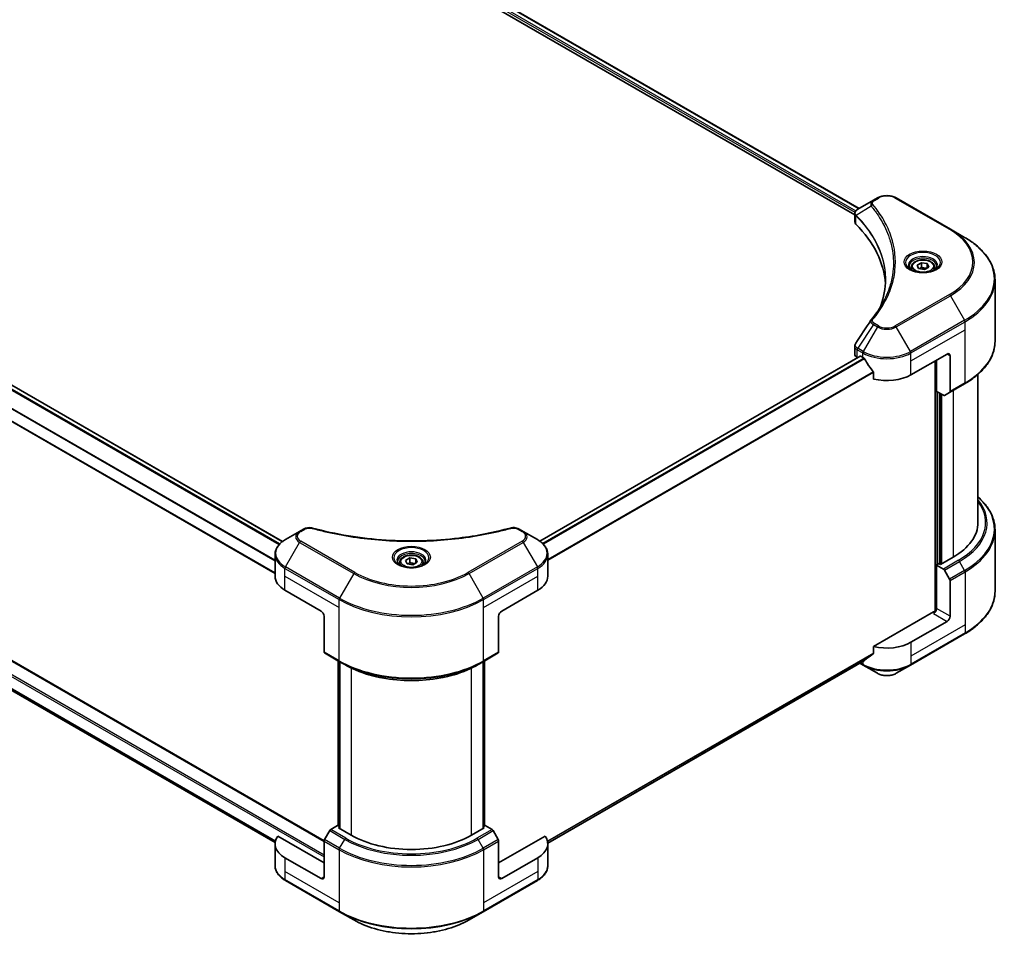
# Model space of a CAD drawing. Units: millimetres. Extents: x 0 to 7684, y 0 to 1264.
# Drawn here: x 521 to 752, y 181 to 397 of the extents above; entities that cross this region are included whole.
import ezdxf

# ---------------------------------------------------------------- set-up
doc = ezdxf.new("R2010")
doc.units = ezdxf.units.MM
doc.header["$LTSCALE"] = 3
doc.layers.add('Visible (ISO)', color=7, linetype='Continuous', lineweight=35)
doc.layers.add('Visible Narrow (ISO)', color=7, linetype='Continuous', lineweight=25)

msp = doc.modelspace()

# ---------------------------------------------------------------- linework, layer by layer
at = {"layer": 'Visible (ISO)'}
for p, q in [((570.7144, 434.9624), (716.8204, 350.608)), ((571.8307, 436.4275), (717.8518, 352.1222)), ((582.3741, 273.851), (436.3105, 358.1808)), ((721.1983, 354.0543), (717.5206, 351.931)), ((722.1438, 354.6002), (721.1983, 354.0543)), ((739.3215, 347.2517), (726.5935, 354.6002)), ((580.6042, 266.3417), (431.3135, 352.5346)), ((716.8204, 349.0072), (716.8204, 350.9054)), ((716.9556, 350.53), (716.9562, 350.5296)), ((717.3639, 350.2942), (717.3661, 350.293)), ((742.6499, 345.3301), (739.3215, 347.2517)), ((724.6068, 346.1126), (724.6083, 346.1117)), ((730.1039, 338.33), (730.1039, 337.7101)), ((731.4598, 338.7907), (732.4804, 339.3799)), ((731.8333, 337.9857), (731.4598, 338.7907)), ((733.2275, 337.7701), (731.8333, 337.9857)), ((732.4804, 339.3799), (733.8746, 339.1643)), ((732.4804, 338.3185), (732.4804, 339.3799)), ((734.2481, 338.3593), (733.2275, 337.7701)), ((733.8746, 339.1643), (734.2481, 338.3593)), ((733.8746, 339.1643), (733.8746, 338.1436)), ((735.6039, 338.33), (735.6039, 337.7101)), ((749.7829, 320.9445), (749.7829, 335.3032)), ((716.8204, 317.8549), (716.8204, 319.753)), ((718.0668, 317.4018), (642.7924, 273.942)), ((717.4062, 317.0384), (717.4219, 317.0294)), ((718.2168, 317.3869), (718.7118, 317.1011)), ((730.0255, 313.0187), (738.5108, 317.9176)), ((739.2179, 317.5094), (739.2179, 309.1053)), ((735.6824, 316.2846), (735.6824, 257.3773)), ((736.0359, 309.1403), (736.0359, 316.4888)), ((721.2459, 313.5766), (721.2459, 312.0322)), ((745.7829, 313.145), (745.7829, 278.3175)), ((739.1144, 308.8764), (742.6499, 310.9176)), ((737.6572, 308.2042), (736.0359, 309.1403)), ((736.743, 268.5604), (736.743, 308.732)), ((739.1144, 308.8764), (737.9072, 308.1795)), ((422.0184, 301.6842), (592.1404, 203.4642)), ((434.6394, 287.3691), (580.6205, 203.0868)), ((586.3793, 276.2165), (583.0509, 274.2949)), ((587.3248, 276.7624), (586.3793, 276.2165)), ((638.9123, 276.2165), (637.9668, 276.7624)), ((642.2407, 274.2949), (638.9123, 276.2165)), ((749.7829, 276.5155), (749.7829, 262.1567)), ((580.6042, 265.6619), (580.6042, 270.8)), ((644.6874, 265.6619), (644.6874, 270.8)), ((609.8958, 268.9278), (609.8958, 268.3079)), ((611.2516, 269.3885), (612.2722, 269.9777)), ((611.6252, 268.5835), (611.2516, 269.3885)), ((613.0194, 268.3678), (611.6252, 268.5835)), ((612.2722, 269.9777), (613.6664, 269.762)), ((612.2722, 268.9163), (612.2722, 269.9777)), ((614.04, 268.9571), (613.0194, 268.3678)), ((613.6664, 269.762), (614.04, 268.9571)), ((613.6664, 269.762), (613.6664, 268.7414)), ((615.3958, 268.9278), (615.3958, 268.3079)), ((736.6016, 268.6421), (736.0359, 268.3155)), ((736.9552, 268.4379), (736.6016, 268.6421)), ((739.925, 270.1526), (736.9552, 268.4379)), ((736.0359, 268.3155), (737.6572, 267.3794)), ((736.0359, 268.3155), (736.0359, 258.1093)), ((737.9072, 267.1155), (739.1144, 265.0247)), ((739.2179, 256.2721), (739.2179, 264.6763)), ((582.9473, 262.3959), (591.4326, 257.4969)), ((633.859, 257.4969), (642.3443, 262.3959)), ((735.3288, 257.2928), (721.2459, 249.162)), ((592.1397, 256.2721), (592.1397, 247.868)), ((633.1519, 256.2721), (633.1519, 247.868)), ((738.5108, 255.0474), (730.0255, 250.1484)), ((729.922, 244.7814), (742.6499, 252.1299)), ((592.2433, 247.6391), (595.7788, 245.5979)), ((629.5128, 245.5979), (633.0483, 247.6391)), ((721.2459, 249.162), (721.2459, 247.6177)), ((595.4459, 207.0065), (595.4459, 245.7901)), ((595.7788, 245.5979), (596.9859, 244.901)), ((595.7995, 245.5859), (595.7995, 206.3941)), ((629.5128, 245.5979), (628.3057, 244.901)), ((629.4921, 206.3941), (629.4921, 245.5859)), ((629.8456, 245.7901), (629.8456, 207.0065)), ((719.1305, 245.9127), (644.6838, 202.9309)), ((717.9932, 245.2561), (718.8154, 244.7814)), ((718.8154, 244.7814), (722.1438, 242.8597)), ((726.5935, 242.8597), (729.922, 244.7814)), ((595.3217, 207.0782), (593.7004, 206.1422)), ((595.7995, 206.8024), (595.3217, 207.0782)), ((595.5338, 206.5475), (595.7995, 206.7009)), ((598.5037, 204.8329), (595.5338, 206.5475)), ((629.7578, 206.5475), (626.7879, 204.8329)), ((629.9699, 207.0782), (629.4921, 206.8024)), ((629.4921, 206.7009), (629.7578, 206.5475)), ((631.5912, 206.1422), (629.9699, 207.0782)), ((592.1397, 198.3009), (581.2388, 204.5945)), ((593.4504, 205.8782), (592.2433, 203.7875)), ((633.0483, 203.7875), (631.8412, 205.8782)), ((644.0528, 204.5945), (633.1519, 198.3009)), ((580.6042, 202.7916), (580.6042, 197.6535)), ((592.1397, 195.0349), (592.1397, 203.439)), ((633.1519, 195.0349), (633.1519, 203.439)), ((644.6874, 202.7916), (644.6874, 197.6535)), ((591.4326, 194.6266), (582.9473, 199.5256)), ((642.3443, 199.5256), (633.859, 194.6266)), ((583.0509, 194.1586), (595.7788, 186.8101)), ((629.5128, 186.8101), (642.2407, 194.1586)), ((595.7788, 186.8101), (599.1072, 184.8885)), ((626.1844, 184.8885), (629.5128, 186.8101))]:
    msp.add_line(p, q, dxfattribs=at)
for centre, major_axis, ratio, start_param, end_param in [((717.7598, 351.4917), (-0.2535, 0.431), 0.57192456, 6.27803832, 6.2829531), ((717.5263, 349.6342), (-0.9459, -2.4314), 0.56075394, 3.75157576, 3.75945641), ((718.8204, 349.0072), (-2, 0), 0.57735027, 0, 0.523143), ((672.0428, 333.4311), (52, 0), 0.57735027, 0.03293186, 0.523143), ((718.8204, 317.8549), (-2, 0), 0.57735027, 0, 0.78539816), ((718.2168, 317.142), (-0.15, 0.2598), 0.57735027, 5.49778714, 6.28318531), ((724.3687, 320.3671), (8, 0), 0.57735027, 3.92699082, 3.97194189), ((738.5108, 317.1011), (0.5, 0.866), 0.57735027, 5.49778714, 7.06858347), ((724.3687, 320.857), (5.439, -11.2199), 0.5228786, 4.82400679, 4.91764363), ((724.3687, 320.857), (5.439, -11.2199), 0.5228786, 4.91764363, 5.12523399), ((724.3687, 316.2846), (8, 0), 0.57735027, 4.31138759, 5.49778714), ((737.6572, 308.6125), (0.25, -0.433), 0.57735027, 5.49778714, 6.28318531), ((738.8644, 309.3094), (0.25, -0.433), 0.57735027, 0, 0.78539816), ((725.7829, 278.3175), (20, 0), 0.57735027, 5.49778714, 6.28318531), ((737.6572, 266.9711), (0.25, -0.433), 0.57735027, 1.57079633, 2.35619449), ((588.6042, 265.6619), (-8, 0), 0.57735027, 0, 0.78539816), ((636.6874, 265.6619), (8, 0), 0.57735027, 5.49778714, 6.28318531), ((738.8644, 264.8804), (0.25, -0.433), 0.57735027, 0.78539816, 1.57079633), ((591.4326, 256.6804), (-0.5, 0.866), 0.57735027, 3.92699082, 5.49778714), ((633.859, 256.6804), (-0.5, -0.866), 0.57735027, 3.92699082, 5.49778714), ((735.3288, 257.701), (-0.5, -0.866), 0.57735027, 0.78539816, 2.35619449), ((735.6824, 257.0886), (0.5, 0), 0.57735027, 1.32748183, 2.35619449), ((738.5108, 255.8639), (0.5, 0.866), 0.57735027, 3.92699082, 5.49778714), ((724.3687, 253.4144), (-8, 0), 0.57735027, 1.16979494, 2.35619449), ((592.4933, 248.0722), (-0.25, -0.433), 0.57735027, 5.49778714, 6.28318531), ((632.7983, 248.0722), (0.25, -0.433), 0.57735027, 0, 0.78539816), ((724.3687, 248.842), (-7.9882, -5.5845), 0.07779162, 5.27600846, 5.36964529), ((724.3687, 248.842), (-7.9882, -5.5845), 0.07779162, 5.0684181, 5.27600846), ((593.7004, 205.7339), (-0.25, -0.433), 0.57735027, 3.92699082, 4.71238898), ((631.5912, 205.7339), (-0.25, 0.433), 0.57735027, 4.71238898, 5.49778714), ((588.6042, 202.7916), (-8, 0), 0.57735027, 5.88218392, 7.06858347), ((592.4933, 203.6431), (-0.25, -0.433), 0.57735027, 4.71238898, 5.49778714), ((612.6458, 212.9978), (-20, 0), 0.57735027, 0.78539816, 2.35619449), ((632.7983, 203.6431), (-0.25, 0.433), 0.57735027, 3.92699082, 4.71238898), ((636.6874, 202.7916), (8, 0), 0.57735027, 5.49778714, 6.6841867), ((591.4326, 195.4431), (0.5, -0.866), 0.57735027, 5.49778714, 7.06858347), ((633.859, 195.4431), (-0.5, -0.866), 0.57735027, 5.49778714, 7.06858347)]:
    msp.add_ellipse(centre, major_axis=major_axis, ratio=ratio, start_param=start_param, end_param=end_param, dxfattribs=at)
for points, knots in [([(722.1438, 354.6002), (722.3899, 354.7423), (722.6654, 354.8568), (723.2538, 355.0299), (723.5668, 355.0883), (724.2057, 355.1467), (724.5316, 355.1467), (725.1706, 355.0883), (725.4835, 355.0299), (726.0719, 354.8568), (726.3475, 354.7423), (726.5935, 354.6002)], [1.57079633, 1.57079633, 1.57079633, 1.57079633, 1.88495559, 1.88495559, 2.19911486, 2.19911486, 2.51327412, 2.51327412, 2.82743339, 2.82743339, 3.14159265, 3.14159265, 3.14159265, 3.14159265]), ([(716.8205, 350.9035), (716.8201, 351.0204), (716.8443, 351.1393), (716.9315, 351.362), (716.9962, 351.468), (717.1728, 351.6823), (717.2942, 351.7871), (717.4563, 351.8925), (717.4811, 351.9078), (717.5064, 351.9227)], [0, 0, 0, 0, 0.043673718, 0.043673718, 0.089096024, 0.089096024, 0.145939145, 0.145939145, 0.155900815, 0.155900815, 0.155900815, 0.155900815]), ([(749.7829, 335.3032), (749.7829, 336.059), (749.6797, 336.8146), (749.2718, 338.3013), (748.9673, 339.0323), (748.1695, 340.4499), (747.6763, 341.1366), (746.5166, 342.4507), (745.8501, 343.0782), (744.3616, 344.261), (743.5396, 344.8164), (742.6499, 345.3301)], [2.35619449, 2.35619449, 2.35619449, 2.35619449, 2.513274123, 2.513274123, 2.670353756, 2.670353756, 2.827433388, 2.827433388, 2.984513021, 2.984513021, 3.141592654, 3.141592654, 3.141592654, 3.141592654]), ([(730.2281, 337.6151), (730.1945, 337.6391), (730.1621, 337.6635), (730.0368, 337.7631), (729.9555, 337.8402), (729.8197, 337.9941), (729.7652, 338.0707), (729.6812, 338.22), (729.6516, 338.2925), (729.613, 338.4331), (729.6039, 338.5012), (729.6039, 338.5692)], [6.388813802, 6.388813802, 6.388813802, 6.388813802, 6.44026494, 6.44026494, 6.597344573, 6.597344573, 6.754424205, 6.754424205, 6.911503838, 6.911503838, 7.068583471, 7.068583471, 7.068583471, 7.068583471]), ([(730.1039, 338.33), (730.1039, 338.5014), (730.1444, 338.672), (730.2996, 339.0012), (730.4196, 339.1576), (730.7359, 339.4519), (730.9406, 339.5853), (731.4091, 339.8073), (731.6748, 339.8942), (732.2341, 340.0115), (732.5274, 340.0423), (733.1138, 340.0465), (733.4068, 340.0202), (733.967, 339.9123), (734.2339, 339.8305), (734.7171, 339.6149), (734.9332, 339.4807), (735.2839, 339.1676), (735.421, 338.9892), (735.5698, 338.6448), (735.6039, 338.4877), (735.6039, 338.33)], [5.49778714, 5.49778714, 5.49778714, 5.49778714, 5.76358151, 5.76358151, 6.05320602, 6.05320602, 6.38130093, 6.38130093, 6.7200118, 6.7200118, 7.05614499, 7.05614499, 7.3907044, 7.3907044, 7.72661984, 7.72661984, 8.06527209, 8.06527209, 8.39487174, 8.39487174, 8.6393798, 8.6393798, 8.6393798, 8.6393798]), ([(736.1039, 338.5692), (736.1039, 338.5012), (736.0949, 338.4331), (736.0563, 338.2925), (736.0267, 338.22), (735.9427, 338.0707), (735.8882, 337.9941), (735.7524, 337.8402), (735.6711, 337.7631), (735.5458, 337.6635), (735.5134, 337.6391), (735.4798, 337.6151)], [3.926990817, 3.926990817, 3.926990817, 3.926990817, 4.08407045, 4.08407045, 4.241150082, 4.241150082, 4.398229715, 4.398229715, 4.555309348, 4.555309348, 4.606760485, 4.606760485, 4.606760485, 4.606760485]), ([(729.9523, 337.7599), (730.2289, 337.6003), (730.5556, 337.4601), (731.2802, 337.2388), (731.6788, 337.1583), (732.5067, 337.0692), (732.9362, 337.0613), (733.7777, 337.1203), (734.1896, 337.1874), (734.9489, 337.3865), (735.2965, 337.5182), (735.6505, 337.7009), (735.7039, 337.7301), (735.7556, 337.7599)], [0, 0, 0, 0, 0.29880315, 0.29880315, 0.60113033, 0.60113033, 0.90635223, 0.90635223, 1.21186251, 1.21186251, 1.51493929, 1.51493929, 1.57079633, 1.57079633, 1.57079633, 1.57079633]), ([(716.8208, 319.7515), (716.8205, 319.8941), (716.8493, 320.04), (716.9375, 320.2679), (716.984, 320.3567), (717.0392, 320.4401)], [0, 0, 0, 0, 0.0519495488, 0.0519495488, 0.0870550603, 0.0870550603, 0.0870550603, 0.0870550603]), ([(749.7829, 320.9445), (749.7829, 320.1887), (749.6797, 319.4331), (749.2718, 317.9464), (748.9673, 317.2154), (748.1695, 315.7978), (747.6763, 315.1111), (746.5166, 313.797), (745.8501, 313.1695), (744.3616, 311.9867), (743.5396, 311.4313), (742.6499, 310.9176)], [3.926990817, 3.926990817, 3.926990817, 3.926990817, 4.08407045, 4.08407045, 4.241150082, 4.241150082, 4.398229715, 4.398229715, 4.555309348, 4.555309348, 4.71238898, 4.71238898, 4.71238898, 4.71238898]), ([(719.1444, 316.781), (719.1399, 316.789), (719.1353, 316.7968), (719.1103, 316.8362), (719.0848, 316.8679), (719.0295, 316.9213), (718.9996, 316.943), (718.9717, 316.9577)], [-0.0705290281, -0.0705290281, -0.0705290281, -0.0705290281, -0.0678449297, -0.0678449297, -0.056529226, -0.056529226, -0.0452135224, -0.0452135224, -0.0452135224, -0.0452135224]), ([(721.2459, 313.5766), (721.2459, 313.6072), (721.2385, 313.6416), (721.212, 313.7014), (721.1957, 313.7272), (721.1772, 313.7504)], [-0.0932612826, -0.0932612826, -0.0932612826, -0.0932612826, -0.0819853568, -0.0819853568, -0.0730776319, -0.0730776319, -0.0730776319, -0.0730776319]), ([(749.7829, 276.5155), (749.7829, 277.2712), (749.6797, 278.0268), (749.2718, 279.5135), (748.9673, 280.2445), (748.1695, 281.6621), (747.6763, 282.3489), (746.6984, 283.4569), (746.2596, 283.8939), (745.7829, 284.3149)], [3.926990817, 3.926990817, 3.926990817, 3.926990817, 4.08407045, 4.08407045, 4.241150082, 4.241150082, 4.398229715, 4.398229715, 4.506045066, 4.506045066, 4.506045066, 4.506045066]), ([(587.3248, 276.7624), (587.51, 276.8693), (587.7236, 276.9537), (588.1682, 277.067), (588.4042, 277.0991), (588.8605, 277.1094), (589.0874, 277.091), (589.3449, 277.036), (589.3906, 277.0248), (589.4355, 277.0125)], [0, 0, 0, 0, 0.072836875, 0.072836875, 0.143219194, 0.143219194, 0.209823141, 0.209823141, 0.224395958, 0.224395958, 0.224395958, 0.224395958]), ([(589.4355, 277.0125), (594.8379, 275.5264), (600.7563, 274.5513), (612.3808, 273.8074), (618.2272, 273.9734), (627.9591, 275.1624), (632.0299, 275.96), (635.8561, 277.0125)], [0, 0, 0, 0, 1.7965518, 1.7965518, 3.5088591, 3.5088591, 4.78123692, 4.78123692, 4.78123692, 4.78123692]), ([(635.8561, 277.0125), (636.0457, 277.0646), (636.251, 277.0942), (636.6557, 277.1109), (636.8599, 277.0991), (637.2684, 277.037), (637.4759, 276.9821), (637.7705, 276.8658), (637.8721, 276.8171), (637.9668, 276.7624)], [0, 0, 0, 0, 0.061478285, 0.061478285, 0.121667356, 0.121667356, 0.18735111, 0.18735111, 0.224619233, 0.224619233, 0.224619233, 0.224619233]), ([(583.0509, 274.2949), (582.7535, 274.1232), (582.4773, 273.9367), (581.9737, 273.5365), (581.7463, 273.3227), (581.3472, 272.8706), (581.1755, 272.6321), (580.8955, 272.1345), (580.7872, 271.8753), (580.6414, 271.344), (580.6042, 271.072), (580.6042, 270.8)], [0, 0, 0, 0, 0.157079633, 0.157079633, 0.314159265, 0.314159265, 0.471238898, 0.471238898, 0.628318531, 0.628318531, 0.785398163, 0.785398163, 0.785398163, 0.785398163]), ([(644.6874, 270.8), (644.6874, 271.072), (644.6501, 271.344), (644.5044, 271.8753), (644.3961, 272.1345), (644.1161, 272.6321), (643.9444, 272.8706), (643.5453, 273.3227), (643.3179, 273.5365), (642.8143, 273.9367), (642.538, 274.1232), (642.2407, 274.2949)], [3.926990817, 3.926990817, 3.926990817, 3.926990817, 4.08407045, 4.08407045, 4.241150082, 4.241150082, 4.398229715, 4.398229715, 4.555309348, 4.555309348, 4.71238898, 4.71238898, 4.71238898, 4.71238898]), ([(610.02, 268.2129), (609.9863, 268.2369), (609.954, 268.2613), (609.8286, 268.3609), (609.7473, 268.438), (609.6115, 268.5918), (609.5571, 268.6685), (609.4731, 268.8178), (609.4434, 268.8903), (609.4049, 269.0308), (609.3958, 269.099), (609.3958, 269.167)], [4.818017476, 4.818017476, 4.818017476, 4.818017476, 4.869468613, 4.869468613, 5.026548246, 5.026548246, 5.183627878, 5.183627878, 5.340707511, 5.340707511, 5.497787144, 5.497787144, 5.497787144, 5.497787144]), ([(609.8958, 268.9278), (609.8958, 269.0992), (609.9362, 269.2698), (610.0914, 269.599), (610.2114, 269.7554), (610.5278, 270.0497), (610.7324, 270.1831), (611.2009, 270.4051), (611.4666, 270.492), (612.026, 270.6093), (612.3193, 270.6401), (612.9057, 270.6443), (613.1987, 270.618), (613.7588, 270.5101), (614.0257, 270.4283), (614.509, 270.2127), (614.7251, 270.0785), (615.0758, 269.7654), (615.2129, 269.587), (615.3617, 269.2426), (615.3958, 269.0855), (615.3958, 268.9278)], [5.49778714, 5.49778714, 5.49778714, 5.49778714, 5.76358151, 5.76358151, 6.05320602, 6.05320602, 6.38130093, 6.38130093, 6.7200118, 6.7200118, 7.05614499, 7.05614499, 7.3907044, 7.3907044, 7.72661984, 7.72661984, 8.06527209, 8.06527209, 8.39487174, 8.39487174, 8.6393798, 8.6393798, 8.6393798, 8.6393798]), ([(615.8958, 269.167), (615.8958, 269.099), (615.8867, 269.0308), (615.8482, 268.8903), (615.8185, 268.8178), (615.7345, 268.6685), (615.6801, 268.5918), (615.5443, 268.438), (615.463, 268.3609), (615.3376, 268.2613), (615.3053, 268.2369), (615.2716, 268.2129)], [2.35619449, 2.35619449, 2.35619449, 2.35619449, 2.513274123, 2.513274123, 2.670353756, 2.670353756, 2.827433388, 2.827433388, 2.984513021, 2.984513021, 3.035964158, 3.035964158, 3.035964158, 3.035964158]), ([(609.7441, 268.3577), (610.0207, 268.1981), (610.3474, 268.0579), (611.0721, 267.8366), (611.4707, 267.756), (612.2986, 267.667), (612.728, 267.6591), (613.5696, 267.7181), (613.9815, 267.7852), (614.7407, 267.9843), (615.0884, 268.116), (615.4423, 268.2987), (615.4957, 268.3279), (615.5474, 268.3577)], [1.57079633, 1.57079633, 1.57079633, 1.57079633, 1.86959948, 1.86959948, 2.17192665, 2.17192665, 2.47714855, 2.47714855, 2.78265884, 2.78265884, 3.08573562, 3.08573562, 3.14159265, 3.14159265, 3.14159265, 3.14159265]), ([(749.7829, 262.1567), (749.7829, 261.401), (749.6797, 260.6453), (749.2718, 259.1586), (748.9673, 258.4277), (748.1695, 257.01), (747.6763, 256.3233), (746.5166, 255.0092), (745.8501, 254.3818), (744.3616, 253.1989), (743.5396, 252.6435), (742.6499, 252.1299)], [2.35619449, 2.35619449, 2.35619449, 2.35619449, 2.513274123, 2.513274123, 2.670353756, 2.670353756, 2.827433388, 2.827433388, 2.984513021, 2.984513021, 3.141592654, 3.141592654, 3.141592654, 3.141592654]), ([(721.1772, 247.4779), (721.1953, 247.4916), (721.2113, 247.5088), (721.2382, 247.5552), (721.2459, 247.5864), (721.2459, 247.6177)], [-0.0201957606, -0.0201957606, -0.0201957606, -0.0201957606, -0.0114837322, -0.0114837322, 0, 0, 0, 0]), ([(719.1305, 245.9127), (719.1305, 245.9127), (719.1305, 245.9127), (719.1353, 245.9155), (719.1399, 245.9186), (719.1444, 245.9221)], [-0.02261472819, -0.02261472819, -0.02261472819, -0.02261472819, -0.02260378156, -0.02260378156, -0.01993037131, -0.01993037131, -0.01993037131, -0.01993037131]), ([(596.9859, 244.901), (598.6389, 243.9466), (600.5439, 243.1485), (604.6779, 241.9324), (606.9065, 241.5147), (611.4758, 241.0968), (613.8158, 241.0968), (618.3851, 241.5147), (620.6136, 241.9324), (624.7477, 243.1485), (626.6527, 243.9466), (628.3057, 244.901)], [1.57079633, 1.57079633, 1.57079633, 1.57079633, 1.88495559, 1.88495559, 2.19911486, 2.19911486, 2.51327412, 2.51327412, 2.82743339, 2.82743339, 3.14159265, 3.14159265, 3.14159265, 3.14159265]), ([(722.1438, 242.8597), (722.3899, 242.7177), (722.6654, 242.6031), (723.2538, 242.43), (723.5668, 242.3716), (724.2057, 242.3132), (724.5316, 242.3132), (725.1706, 242.3716), (725.4835, 242.43), (726.0719, 242.6031), (726.3475, 242.7177), (726.5935, 242.8597)], [1.57079633, 1.57079633, 1.57079633, 1.57079633, 1.88495559, 1.88495559, 2.19911486, 2.19911486, 2.51327412, 2.51327412, 2.82743339, 2.82743339, 3.14159265, 3.14159265, 3.14159265, 3.14159265]), ([(583.0509, 194.1586), (582.7535, 194.3303), (582.4773, 194.5167), (581.9737, 194.917), (581.7463, 195.1307), (581.3472, 195.5829), (581.1755, 195.8214), (580.8955, 196.319), (580.7872, 196.5782), (580.6414, 197.1095), (580.6042, 197.3814), (580.6042, 197.6535)], [3.141592654, 3.141592654, 3.141592654, 3.141592654, 3.298672286, 3.298672286, 3.455751919, 3.455751919, 3.612831552, 3.612831552, 3.769911184, 3.769911184, 3.926990817, 3.926990817, 3.926990817, 3.926990817]), ([(644.6874, 197.6535), (644.6874, 197.3814), (644.6501, 197.1095), (644.5044, 196.5782), (644.3961, 196.319), (644.1161, 195.8214), (643.9444, 195.5829), (643.5453, 195.1307), (643.3179, 194.917), (642.8143, 194.5167), (642.538, 194.3303), (642.2407, 194.1586)], [0.785398163, 0.785398163, 0.785398163, 0.785398163, 0.942477796, 0.942477796, 1.099557429, 1.099557429, 1.256637061, 1.256637061, 1.413716694, 1.413716694, 1.570796327, 1.570796327, 1.570796327, 1.570796327]), ([(599.1072, 184.8885), (600.5381, 184.0624), (602.1858, 183.3722), (605.76, 182.3208), (607.686, 181.9598), (611.6348, 181.5987), (613.6568, 181.5987), (617.6055, 181.9598), (619.5316, 182.3208), (623.1058, 183.3722), (624.7535, 184.0624), (626.1844, 184.8885)], [3.14159265, 3.14159265, 3.14159265, 3.14159265, 3.45575192, 3.45575192, 3.76991118, 3.76991118, 4.08407045, 4.08407045, 4.39822972, 4.39822972, 4.71238898, 4.71238898, 4.71238898, 4.71238898])]:
    msp.add_open_spline(points, degree=3, knots=knots, dxfattribs=at)
for points, weights in [([(732.4804, 338.3185), (732.2299, 338.0904), (732.0127, 337.958)], [1, 1.07039454817, 1.07672477615]), ([(733.7928, 338.0964), (733.1459, 338.0531), (732.4804, 338.3185)], [1.01523736138, 1.14666441016, 1]), ([(612.2722, 268.9163), (612.0217, 268.6882), (611.8045, 268.5558)], [1, 1.07039454817, 1.07672477615]), ([(613.5846, 268.6942), (612.9377, 268.6509), (612.2722, 268.9163)], [1.01523736138, 1.14666441016, 1])]:
    msp.add_rational_spline(points, weights, degree=2, dxfattribs=at)
for points in [[(722.9216, 329.252), (723.6663, 331.2705), (724.041, 333.3347), (724.0428, 335.3851)], [(724.0421, 335.3937), (724.0421, 335.3909), (724.0421, 335.388), (724.0421, 335.3852)], [(720.7144, 325.9875), (721.8535, 327.3678), (722.8159, 328.7976), (723.5846, 330.2543)], [(717.0403, 320.4412), (718.2385, 322.2509), (719.4356, 324.0615), (720.6314, 325.8732)], [(720.6421, 325.8902), (720.6644, 325.9238), (720.6886, 325.9563), (720.7144, 325.9875)], [(717.0395, 320.44), (717.0397, 320.4404), (717.04, 320.4408), (717.0403, 320.4412)]]:
    msp.add_open_spline(points, degree=3, dxfattribs=at)
at = {"layer": 'Visible Narrow (ISO)'}
for p, q in [((570.9265, 435.4931), (716.879, 351.2274)), ((571.0282, 435.9243), (717.0981, 351.5908)), ((571.7453, 436.3754), (717.7639, 352.0715)), ((581.5404, 273.0895), (435.3671, 357.4826)), ((581.7071, 273.2696), (435.4927, 357.6864)), ((582.2981, 273.7934), (436.2227, 358.1301)), ((580.6042, 269.2122), (433.335, 354.2381)), ((580.6042, 269.4258), (433.3403, 354.4486)), ((721.4483, 354.0296), (722.3938, 354.5754)), ((726.3435, 354.5754), (739.0715, 347.227)), ((580.6042, 266.4431), (431.4665, 352.5478)), ((720.6857, 352.6715), (717.1514, 350.5103)), ((716.9354, 351.1948), (716.9364, 351.1943)), ((717.0879, 348.4303), (717.0879, 350.395)), ((717.1088, 351.5847), (717.1092, 351.5844)), ((724.2518, 346.9707), (724.2519, 346.9707)), ((739.0715, 331.8826), (726.3435, 324.5342)), ((726.5935, 324.2702), (739.3215, 331.6187)), ((739.3215, 331.6187), (742.6499, 325.8537)), ((721.1983, 324.8161), (717.5206, 319.2527)), ((722.1438, 324.2702), (718.8154, 318.5052)), ((721.1983, 324.8161), (722.1438, 324.2702)), ((722.3938, 324.5342), (721.4483, 325.08)), ((729.922, 318.5052), (726.5935, 324.2702)), ((742.6499, 325.8537), (729.922, 318.5052)), ((730.0255, 318.1568), (742.7534, 325.5052)), ((742.7534, 323.6331), (742.7534, 325.5052)), ((730.0255, 316.2846), (742.7534, 323.6331)), ((742.7534, 311.1465), (742.7534, 323.6331)), ((718.2168, 317.3869), (642.8706, 273.8857)), ((717.4062, 317.0384), (717.4062, 318.9105)), ((717.4171, 318.9043), (718.7118, 318.1568)), ((718.8154, 318.5052), (717.5206, 319.2527)), ((718.7118, 317.1011), (718.7118, 318.1568)), ((730.0255, 316.2846), (730.0255, 318.1568)), ((738.5108, 317.9176), (739.2179, 317.5094)), ((718.9717, 316.9577), (643.4809, 273.373)), ((719.1444, 316.781), (643.654, 273.1967)), ((730.0255, 313.0187), (730.0255, 316.2846)), ((735.8238, 316.3663), (735.8238, 257.4037)), ((721.1772, 313.7504), (644.6874, 269.5891)), ((721.2459, 313.5766), (644.6874, 269.3755)), ((742.7534, 311.1465), (739.2179, 309.1053)), ((736.2481, 268.4379), (736.2481, 309.0178)), ((736.8845, 308.6504), (736.8845, 268.4788)), ((737.3087, 268.6421), (737.3087, 308.4054)), ((739.925, 309.3444), (739.925, 270.1526)), ((421.8684, 301.6693), (592.1397, 203.3632)), ((418.8985, 299.7098), (592.1397, 199.6889)), ((419.1107, 300.0772), (592.1397, 200.1788)), ((433.335, 288.6058), (580.7048, 203.5218)), ((433.335, 288.5058), (580.6821, 203.4349)), ((434.632, 287.3747), (580.6207, 203.0881)), ((586.6293, 276.1918), (587.5748, 276.7376)), ((637.7168, 276.7376), (638.6623, 276.1918)), ((583.0509, 267.8825), (586.3793, 273.6475)), ((586.3793, 273.6475), (599.1072, 266.299)), ((599.3572, 266.5629), (586.6293, 273.9114)), ((638.6623, 273.9114), (625.9344, 266.5629)), ((626.1844, 266.299), (638.9123, 273.6475)), ((638.9123, 273.6475), (642.2407, 267.8825)), ((741.1928, 269.4206), (737.6572, 267.3794)), ((737.9072, 267.1155), (741.4428, 269.1567)), ((742.6499, 267.066), (741.4428, 269.1567)), ((582.9473, 265.6619), (582.9473, 267.534)), ((582.9473, 267.534), (595.6752, 260.1855)), ((595.7788, 260.534), (583.0509, 267.8825)), ((599.1072, 266.299), (595.7788, 260.534)), ((629.5128, 260.534), (626.1844, 266.299)), ((642.2407, 267.8825), (629.5128, 260.534)), ((629.6164, 260.1855), (642.3443, 267.534)), ((642.3443, 265.6619), (642.3443, 267.534)), ((742.6499, 267.066), (739.1144, 265.0247)), ((739.2179, 264.6763), (742.7534, 266.7175)), ((742.7534, 266.7175), (742.7534, 254.2309)), ((582.9473, 265.6619), (595.6752, 258.3134)), ((582.9473, 262.3959), (582.9473, 265.6619)), ((629.6164, 258.3134), (642.3443, 265.6619)), ((642.3443, 262.3959), (642.3443, 265.6619)), ((595.6752, 258.3134), (595.6752, 260.1855)), ((629.6164, 258.3134), (629.6164, 260.1855)), ((595.6752, 245.8268), (595.6752, 258.3134)), ((629.6164, 245.8268), (629.6164, 258.3134)), ((735.3288, 256.8845), (738.5108, 255.0474)), ((739.2179, 256.2721), (736.0359, 258.1093)), ((742.7534, 254.2309), (730.0255, 246.8824)), ((742.7534, 252.3588), (730.0255, 245.0103)), ((742.7534, 254.2309), (742.7534, 252.3588)), ((730.0255, 250.1484), (730.0255, 246.8824)), ((595.6752, 245.8268), (592.1397, 247.868)), ((633.1519, 247.868), (629.6164, 245.8268)), ((721.2459, 247.6177), (644.6224, 203.3791)), ((595.5338, 206.9557), (595.5338, 245.7393)), ((595.8874, 206.3434), (595.8874, 245.5352)), ((629.4042, 245.5352), (629.4042, 206.3434)), ((629.7578, 245.7393), (629.7578, 206.9557)), ((721.1772, 247.4779), (644.6408, 203.2896)), ((719.1444, 245.9221), (644.6837, 202.9322)), ((718.7118, 245.0103), (718.1397, 245.3406)), ((718.7118, 245.671), (718.7118, 245.0103)), ((730.0255, 246.8824), (730.0255, 245.0103)), ((598.5037, 244.1019), (598.5037, 204.8329)), ((626.7879, 204.8329), (626.7879, 244.1019)), ((597.2359, 204.1009), (593.7004, 206.1422)), ((631.5912, 206.1422), (628.0557, 204.1009)), ((595.7788, 201.7462), (592.2433, 203.7875)), ((593.4504, 205.8782), (596.9859, 203.837)), ((595.7788, 201.7462), (596.9859, 203.837)), ((628.3057, 203.837), (631.8412, 205.8782)), ((629.5128, 201.7462), (628.3057, 203.837)), ((633.0483, 203.7875), (629.5128, 201.7462)), ((592.1397, 203.439), (595.6752, 201.3978)), ((595.6752, 201.3978), (595.6752, 188.9112)), ((629.6164, 201.3978), (633.1519, 203.439)), ((629.6164, 201.3978), (629.6164, 188.9112)), ((582.9473, 199.5256), (582.9473, 196.2596)), ((642.3443, 199.5256), (642.3443, 196.2596)), ((582.9473, 196.2596), (582.9473, 194.3875)), ((595.6752, 188.9112), (582.9473, 196.2596)), ((595.6752, 187.039), (582.9473, 194.3875)), ((592.1397, 195.0349), (591.4326, 194.6266)), ((642.3443, 196.2596), (629.6164, 188.9112)), ((642.3443, 194.3875), (629.6164, 187.039)), ((633.859, 194.6266), (633.1519, 195.0349)), ((642.3443, 196.2596), (642.3443, 194.3875)), ((595.6752, 188.9112), (595.6752, 187.039)), ((629.6164, 188.9112), (629.6164, 187.039))]:
    msp.add_line(p, q, dxfattribs=at)
for centre, major_axis, ratio, start_param, end_param in [((721.4483, 353.6213), (-0.25, 0.433), 0.57735027, 5.49778714, 6.28318531), ((722.3938, 354.1672), (-0.25, 0.433), 0.57735027, 5.49778714, 6.28318531), ((724.3687, 353.4352), (2.7929, 0), 0.57735027, 0.78539816, 2.35619449), ((726.3435, 354.1672), (0.25, 0.433), 0.57735027, 0, 0.78539816), ((721.1001, 352.6237), (-0.3856, -0.3182), 0.7371107, 4.16590415, 5.32901143), ((717.5211, 350.5393), (0.3038, 0.3971), 0.7825254, 2.02708282, 2.42717461), ((717.5588, 350.5062), (-0.3544, -0.3527), 0.70765843, 5.32110362, 5.66947619), ((724.3687, 348.1195), (-3.8536, 0), 0.57735027, 5.19751307, 5.19759502), ((724.3687, 347.8308), (4, 0), 0.57735027, 2.00772271, 2.00778721), ((739.0715, 346.8187), (0.25, 0.433), 0.57735027, 0, 0.78539816), ((725.7829, 339.5548), (18.7929, 0), 0.57735027, 5.49778714, 7.06858347), ((725.7829, 339.4352), (19.1464, 0), 0.57735027, 5.49778714, 7.06858347), ((725.7829, 335.5919), (23.8536, 0), 0.57735027, 5.49778714, 7.06858347), ((732.8539, 339.4352), (-4.1036, 0), 0.57735027, 2.35619449, 7.06858347), ((732.8539, 338.8579), (3.3964, 0), 0.57735027, 5.59811367, 10.10984959), ((732.8539, 338.5692), (-3.25, 0), 0.57735027, 3.14159265, 6.28318531), ((732.8539, 338.33), (-2.75, 0), 0.57735027, 0, 0.56017967), ((732.8539, 338.33), (2.75, 0), 0.57735027, 5.72300564, 6.28318531), ((725.7829, 335.3032), (24, 0), 0.57735027, 5.49778714, 6.28318531), ((739.0715, 331.4744), (0.25, -0.433), 0.57735027, 1.57079633, 2.35619449), ((721.1001, 325.6694), (-0.3856, 0.3182), 0.7371107, 5.25887382, 6.28368277), ((721.4483, 324.6718), (-0.25, -0.433), 0.57735027, 3.92699082, 4.71238898), ((722.3938, 324.1259), (-0.25, -0.433), 0.57735027, 3.92699082, 4.71238898), ((724.3687, 325.5548), (3.1464, 0), 0.57735027, 3.92699082, 5.49778714), ((724.3687, 325.6743), (-2.7929, 0), 0.57735027, 0.78539816, 2.35619449), ((726.3435, 324.1259), (0.25, -0.433), 0.57735027, 1.57079633, 2.35619449), ((742.3999, 325.7094), (-0.25, 0.433), 0.57735027, 3.92699082, 4.71238898), ((725.7829, 320.9445), (24, 0), 0.57735027, 5.49778714, 6.28318531), ((717.7598, 319.1146), (0.2465, 0.435), 0.58272546, 1.56556184, 2.35147354), ((717.2965, 317.9008), (0.8023, -1.0512), 0.63699938, 2.15065267, 2.16111382), ((717.7706, 319.1084), (-0.25, -0.433), 0.57735027, 4.71238898, 5.49778714), ((717.5263, 317.3651), (-1.2044, 2.0222), 0.56434082, 5.47427826, 5.48216015), ((719.0654, 318.3609), (0.25, 0.433), 0.57735027, 1.57079633, 2.35619449), ((724.3687, 321.4228), (8, 0), 0.57735027, 3.92699082, 5.49778714), ((724.3687, 321.7114), (-7.8536, 0), 0.57735027, 0.78539816, 2.35619449), ((729.672, 318.3609), (-0.25, 0.433), 0.57735027, 3.92699082, 4.71238898), ((742.3999, 311.3506), (0.25, -0.433), 0.57735027, 0, 0.78539816), ((725.7829, 278.3175), (21.7929, 0), 0.57735027, 5.49778714, 6.69165342), ((725.7829, 278.198), (22.1464, 0), 0.57735027, 5.49778714, 6.72709511), ((725.7829, 276.8041), (23.8536, 0), 0.57735027, 5.49778714, 6.85954973), ((588.6042, 274.932), (-3.1464, 0), 0.57735027, 5.49778714, 7.06858347), ((588.6042, 275.0516), (-2.7929, 0), 0.57735027, 5.49778714, 7.06858347), ((586.6293, 275.7835), (-0.25, 0.433), 0.57735027, 5.49778714, 6.28318531), ((587.5748, 276.3294), (-0.25, 0.433), 0.57735027, 5.49778714, 6.28318531), ((589.3027, 276.5304), (0.1326, 0.4821), 0.35119009, 6.28221179, 6.94763605), ((635.9889, 276.5304), (-0.1326, 0.4821), 0.35119009, 5.61873456, 6.28415883), ((637.7168, 276.3294), (0.25, 0.433), 0.57735027, 0, 0.78539816), ((638.6623, 275.7835), (0.25, 0.433), 0.57735027, 0, 0.78539816), ((636.6874, 275.0516), (2.7929, 0), 0.57735027, 5.49778714, 7.06858347), ((636.6874, 274.932), (3.1464, 0), 0.57735027, 5.49778714, 7.06858347), ((725.7829, 276.5155), (24, 0), 0.57735027, 5.49778714, 6.28318531), ((588.6042, 271.0887), (-7.8536, 0), 0.57735027, 5.49778714, 7.06858347), ((586.6293, 273.5031), (-0.25, -0.433), 0.57735027, 3.92699082, 4.71238898), ((638.6623, 273.5031), (0.25, -0.433), 0.57735027, 1.57079633, 2.35619449), ((636.6874, 271.0887), (7.8536, 0), 0.57735027, 5.49778714, 7.06858347), ((588.6042, 270.8), (-8, 0), 0.57735027, 0, 0.78539816), ((612.6458, 270.033), (-4.1036, 0), 0.57735027, 2.35619449, 7.06858347), ((612.6458, 269.4557), (3.3964, 0), 0.57735027, 5.59811367, 10.10984959), ((612.6458, 269.167), (-3.25, 0), 0.57735027, 3.14159265, 6.28318531), ((636.6874, 270.8), (8, 0), 0.57735027, 5.49778714, 6.28318531), ((612.6458, 268.9278), (-2.75, 0), 0.57735027, 0, 0.56017967), ((612.6458, 268.9278), (2.75, 0), 0.57735027, 5.72300564, 6.28318531), ((741.1928, 269.0124), (0.25, -0.433), 0.57735027, 1.57079633, 2.35619449), ((583.3009, 267.7381), (0.25, 0.433), 0.57735027, 1.57079633, 2.35619449), ((599.3572, 266.1546), (-0.25, -0.433), 0.57735027, 3.92699082, 4.71238898), ((612.6458, 274.1155), (19.1464, 0), 0.57735027, 3.92699082, 5.49778714), ((612.6458, 274.2351), (-18.7929, 0), 0.57735027, 0.78539816, 2.35619449), ((625.9344, 266.1546), (-0.25, 0.433), 0.57735027, 4.71238898, 5.49778714), ((641.9907, 267.7381), (-0.25, 0.433), 0.57735027, 3.92699082, 4.71238898), ((742.3999, 266.9216), (-0.25, 0.433), 0.57735027, 3.92699082, 4.71238898), ((725.7829, 262.1567), (24, 0), 0.57735027, 5.49778714, 6.28318531), ((596.0288, 260.3896), (0.25, 0.433), 0.57735027, 1.57079633, 2.35619449), ((612.6458, 269.9835), (24, 0), 0.57735027, 3.92699082, 5.49778714), ((612.6458, 270.2722), (-23.8536, 0), 0.57735027, 0.78539816, 2.35619449), ((629.2628, 260.3896), (-0.25, 0.433), 0.57735027, 3.92699082, 4.71238898), ((742.3999, 252.5629), (0.25, -0.433), 0.57735027, 0, 0.78539816), ((612.6458, 255.6247), (-24, 0), 0.57735027, 0.78539816, 2.35619449), ((596.0288, 246.0309), (-0.25, -0.433), 0.57735027, 5.49778714, 6.28318531), ((612.6458, 255.3361), (23.8536, 0), 0.57735027, 3.92699082, 5.49778714), ((629.2628, 246.0309), (0.25, -0.433), 0.57735027, 0, 0.78539816), ((612.6458, 253.9422), (-22.1464, 0), 0.57735027, 0.78539816, 2.35619449), ((724.3687, 248.2763), (-8, 0), 0.57735027, 0.78539816, 2.35619449), ((719.0654, 245.2144), (-0.25, -0.433), 0.57735027, 5.49778714, 6.28318531), ((724.3687, 247.9876), (7.8536, 0), 0.57735027, 3.92699082, 5.49778714), ((729.672, 245.2144), (0.25, -0.433), 0.57735027, 0, 0.78539816), ((724.3687, 244.1443), (-3.1464, 0), 0.57735027, 0.78539816, 2.35619449), ((597.2359, 203.6927), (-0.25, -0.433), 0.57735027, 3.92699082, 4.71238898), ((612.6458, 212.8782), (22.1464, 0), 0.57735027, 3.92699082, 5.49778714), ((612.6458, 212.9978), (-21.7929, 0), 0.57735027, 0.78539816, 2.35619449), ((628.0557, 203.6927), (0.25, -0.433), 0.57735027, 1.57079633, 2.35619449), ((596.0288, 201.6019), (0.25, 0.433), 0.57735027, 1.57079633, 2.35619449), ((612.6458, 211.1957), (24, 0), 0.57735027, 3.92699082, 5.49778714), ((612.6458, 211.4844), (-23.8536, 0), 0.57735027, 0.78539816, 2.35619449), ((629.2628, 201.6019), (-0.25, 0.433), 0.57735027, 3.92699082, 4.71238898), ((588.6042, 197.6535), (-8, 0), 0.57735027, 0, 0.78539816), ((636.6874, 197.6535), (8, 0), 0.57735027, 5.49778714, 6.28318531), ((583.3009, 194.5916), (-0.25, -0.433), 0.57735027, 5.49778714, 6.28318531), ((641.9907, 194.5916), (0.25, -0.433), 0.57735027, 0, 0.78539816), ((612.6458, 196.837), (-24, 0), 0.57735027, 0.78539816, 2.35619449), ((596.0288, 187.2432), (-0.25, -0.433), 0.57735027, 5.49778714, 6.28318531), ((612.6458, 196.5483), (23.8536, 0), 0.57735027, 3.92699082, 5.49778714), ((629.2628, 187.2432), (0.25, -0.433), 0.57735027, 0, 0.78539816), ((612.6458, 192.705), (-19.1464, 0), 0.57735027, 0.78539816, 2.35619449)]:
    msp.add_ellipse(centre, major_axis=major_axis, ratio=ratio, start_param=start_param, end_param=end_param, dxfattribs=at)
for centre, major_axis in [((732.8539, 339.5548), (-4.4571, 0)), ((732.8539, 338.575), (-2.45, 0)), ((612.6458, 270.1526), (4.4571, 0)), ((612.6458, 269.1728), (-2.45, 0))]:
    msp.add_ellipse(centre, major_axis=major_axis, ratio=0.57735027, dxfattribs=at)
for points, knots in [([(721.1983, 354.0543), (721.0462, 353.9665), (720.89, 353.8353), (720.7973, 353.7241), (720.767, 353.6878), (720.7409, 353.652), (720.718, 353.6158), (720.6695, 353.5397), (720.6328, 353.4621), (720.6061, 353.3683), (720.5855, 353.2963), (720.5737, 353.2218), (720.5725, 353.144), (720.572, 353.1104), (720.5735, 353.0761), (720.577, 353.0412), (720.5888, 352.9255), (720.6215, 352.8034), (720.6857, 352.6715)], [-0.187504168, -0.187504168, -0.187504168, -0.187504168, -0.134326228, -0.134326228, -0.134326228, -0.116955095, -0.116955095, -0.116955095, -0.080358929, -0.080358929, -0.080358929, -0.0522949, -0.0522949, -0.0522949, -0.040179465, -0.040179465, -0.040179465, 0, 0, 0, 0]), ([(721.1001, 353.0319), (721.0425, 353.1017), (720.9675, 353.2517), (720.9648, 353.6161), (721.1958, 353.8838), (721.4483, 354.0296)], [0, 0, 0, 0, 0.040179465, 0.080358929, 0.187504168, 0.187504168, 0.187504168, 0.187504168]), ([(717.1083, 350.5777), (717.0172, 350.7088), (716.9622, 350.8389), (716.9402, 350.9643), (716.9253, 351.0491), (716.9255, 351.1324), (716.9395, 351.2146), (716.9525, 351.2908), (716.9766, 351.3632), (717.0118, 351.433), (717.1021, 351.6118), (717.2786, 351.7882), (717.5076, 351.9234)], [0, 0, 0, 0, 0.05028531, 0.05028531, 0.05028531, 0.084337626, 0.084337626, 0.084337626, 0.115936047, 0.115936047, 0.115936047, 0.196787795, 0.196787795, 0.196787795, 0.196787795]), ([(720.6857, 352.6715), (720.6968, 352.6579), (720.7079, 352.6443), (720.719, 352.6306), (720.7841, 352.5503), (720.8779, 352.4335), (720.9374, 352.3583), (720.9749, 352.3111), (721.0046, 352.2733), (721.0373, 352.2317), (721.0524, 352.2125), (721.0682, 352.1922), (721.0864, 352.169), (721.3486, 351.8341), (721.6112, 351.4847), (721.8456, 351.1575), (721.9162, 351.059), (721.9858, 350.9604), (722.0566, 350.8585), (722.4799, 350.2495), (722.8704, 349.6298), (723.2266, 349.0039), (723.5237, 348.4818), (723.7989, 347.9521), (724.0472, 347.4215), (724.3943, 346.6801), (724.6901, 345.9378), (724.9418, 345.1846), (725.2726, 344.1946), (725.5245, 343.1915), (725.6866, 342.187), (725.9478, 340.5696), (725.985, 338.9467), (725.8091, 337.3263), (725.7759, 337.0204), (725.7349, 336.7152), (725.6857, 336.4104), (725.5235, 335.4064), (725.2729, 334.4066), (724.942, 333.4163), (724.6904, 332.6637), (724.3948, 331.9215), (724.0476, 331.1807), (723.9023, 330.8709), (723.7478, 330.5614), (723.5851, 330.2538)], [-4.82621249, -4.82621249, -4.82621249, -4.82621249, -4.81844842, -4.81844842, -4.81844842, -4.77269349, -4.77269349, -4.77269349, -4.74390962, -4.74390962, -4.74390962, -4.73061692, -4.73061692, -4.73061692, -4.53913686, -4.53913686, -4.53913686, -4.48148303, -4.48148303, -4.48148303, -4.13675357, -4.13675357, -4.13675357, -3.84919093, -3.84919093, -3.84919093, -3.44729464, -3.44729464, -3.44729464, -2.91901319, -2.91901319, -2.91901319, -2.06837678, -2.06837678, -2.06837678, -1.90783066, -1.90783066, -1.90783066, -1.37891786, -1.37891786, -1.37891786, -0.97698999, -0.97698999, -0.97698999, -0.8088608, -0.8088608, -0.8088608, -0.8088608]), ([(721.1001, 326.0777), (721.5944, 326.6766), (722.5179, 327.8923), (724.0934, 330.3868), (725.5413, 333.6037), (726.711, 338.8796), (726.1224, 344.2192), (724.093, 348.7228), (722.5181, 351.2173), (721.5944, 352.433), (721.1001, 353.0319)], [0, 0, 0, 0, 0.34472946, 0.68945893, 1.37891786, 2.06837678, 3.44729464, 4.13675357, 4.48148303, 4.82621249, 4.82621249, 4.82621249, 4.82621249]), ([(717.1253, 350.3624), (718.4128, 349.0683), (719.5332, 347.7182), (720.4738, 346.3279), (722.3551, 343.5473), (723.5137, 340.6047), (723.8984, 337.6293), (723.9946, 336.8855), (724.0424, 336.1396), (724.0421, 335.3937)], [0, 0, 0, 0, 0.78253283, 0.78253283, 0.78253283, 2.34759848, 2.34759848, 2.34759848, 2.73885736, 2.73885736, 2.73885736, 2.73885736]), ([(722.7531, 328.8087), (722.763, 328.8335), (723.9264, 331.7693), (724.7105, 337.8143), (721.8076, 345.1759), (718.4414, 349.2109), (717.1514, 350.5103)], [-3.92600346, -3.92600346, -3.92600346, -3.92600346, -3.91266414, -2.34759848, -0.78253283, 0, 0, 0, 0]), ([(720.6424, 325.8903), (720.609, 325.8393), (720.5889, 325.7836), (720.5793, 325.7272), (720.5737, 325.6945), (720.5717, 325.6612), (720.5729, 325.6272), (720.5751, 325.5643), (720.5881, 325.5002), (720.6115, 325.4367), (720.6306, 325.3848), (720.6567, 325.3333), (720.6886, 325.2825), (720.7393, 325.2019), (720.7959, 325.1341), (720.8716, 325.0608), (720.9553, 324.9797), (721.0782, 324.8874), (721.1983, 324.8161)], [-0.177243428, -0.177243428, -0.177243428, -0.177243428, -0.149825893, -0.149825893, -0.149825893, -0.133930297, -0.133930297, -0.133930297, -0.104414332, -0.104414332, -0.104414332, -0.080358178, -0.080358178, -0.080358178, -0.04217927, -0.04217927, -0.04217927, 0, 0, 0, 0]), ([(721.4483, 325.08), (721.2589, 325.1894), (721.0217, 325.417), (720.9407, 325.7801), (721.0233, 325.9846), (721.1001, 326.0777)], [0, 0, 0, 0, 0.080358178, 0.133930297, 0.187502416, 0.187502416, 0.187502416, 0.187502416]), ([(716.8206, 319.7515), (716.8208, 319.66), (716.8373, 319.5696), (716.8701, 319.4824), (716.953, 319.2618), (717.1412, 319.0614), (717.4062, 318.9105)], [-0.117686099, -0.117686099, -0.117686099, -0.117686099, -0.084337626, -0.084337626, -0.084337626, 0, 0, 0, 0]), ([(717.5076, 319.2605), (717.3657, 319.3442), (717.2413, 319.4439), (717.1505, 319.5468), (717.0884, 319.6173), (717.0396, 319.6903), (717.0025, 319.7674), (716.9705, 319.834), (716.9484, 319.9023), (716.9373, 319.9711), (716.9273, 320.0331), (716.9263, 320.0956), (716.934, 320.1574), (716.9403, 320.2074), (716.9523, 320.2569), (716.9706, 320.3054), (716.9879, 320.3513), (717.0108, 320.3965), (717.0395, 320.44)], [0, 0, 0, 0, 0.050060504, 0.050060504, 0.050060504, 0.084337626, 0.084337626, 0.084337626, 0.113903258, 0.113903258, 0.113903258, 0.140562711, 0.140562711, 0.140562711, 0.162131477, 0.162131477, 0.162131477, 0.182535201, 0.182535201, 0.182535201, 0.182535201]), ([(587.5748, 276.7376), (587.7642, 276.847), (588.1584, 276.9839), (588.7873, 277.0307), (589.1415, 276.983), (589.3027, 276.9387)], [0, 0, 0, 0, 0.080358178, 0.133930297, 0.187502416, 0.187502416, 0.187502416, 0.187502416]), ([(589.3027, 276.9387), (590.3401, 276.6533), (592.4458, 276.1201), (596.7663, 275.2105), (602.3381, 274.3745), (611.4764, 273.6992), (620.7247, 274.039), (628.5253, 275.2107), (632.8458, 276.12), (634.9515, 276.6533), (635.9889, 276.9387)], [0, 0, 0, 0, 0.34472946, 0.68945893, 1.37891786, 2.06837678, 3.44729464, 4.13675357, 4.48148303, 4.82621249, 4.82621249, 4.82621249, 4.82621249]), ([(635.9889, 276.9387), (636.1098, 276.9719), (636.3695, 277.0152), (637.0007, 277.0168), (637.4643, 276.8834), (637.7168, 276.7376)], [0, 0, 0, 0, 0.040179465, 0.080358929, 0.187504168, 0.187504168, 0.187504168, 0.187504168])]:
    msp.add_open_spline(points, degree=3, knots=knots, dxfattribs=at)
for points in [[(716.8205, 350.9035), (716.8214, 350.7171), (716.9152, 350.5374), (717.0879, 350.395)], [(717.0879, 350.395), (717.1003, 350.3856), (717.1128, 350.3749), (717.1253, 350.3624)], [(717.1514, 350.5103), (717.1363, 350.5359), (717.1221, 350.5579), (717.1083, 350.5777)]]:
    msp.add_open_spline(points, degree=3, dxfattribs=at)

doc.saveas('drawing.dxf')
